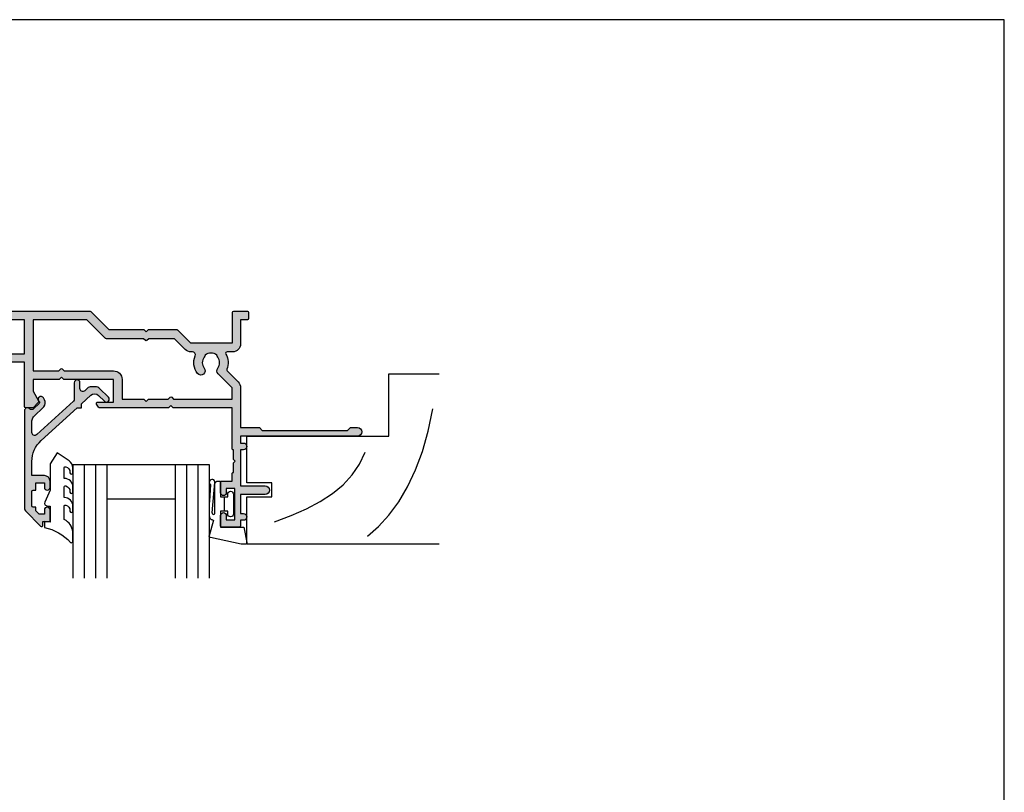
# Model space of a CAD drawing. Units: millimetres. Extents: x 0 to 354, y 0 to 482.
# Drawn here: x 181 to 354, y 346 to 482 of the extents above; entities that cross this region are included whole.
import ezdxf

# ---------------------------------------------------------------- set-up
doc = ezdxf.new("R2010")
doc.units = ezdxf.units.MM
doc.layers.get('0').update_dxf_attribs({"plot": 0})
doc.layers.add('APL Hatch', color=253, linetype='Continuous')
doc.layers.add('APL Joinery', color=2, linetype='Continuous')

# ---------------------------------------------------------------- blocks, each defined once
blk = doc.blocks.new('07831')
at = {"layer": 'APL Hatch'}
h = blk.add_hatch(color=256, dxfattribs=at)
edge = h.paths.add_edge_path()
edge.add_arc((-21.39999999999917, 13.80000000000182), 0.1999999999999744, 89.99999999998779, 180.0000000000041)
edge.add_line((-21.59999999999914, 13.80000000000181), (-21.599999999999, 9.900000000001803))
edge.add_line((-21.599999999999, 9.900000000001803), (-23.69999999999914, 9.900000000001832))
edge.add_line((-23.69999999999914, 9.900000000001832), (-23.69999999999919, 11.60000000000148))
edge.add_arc((-24.19999999999919, 11.60000000000148), 0.5, 0, 90.00000000003257)
edge.add_line((-24.19999999999948, 12.10000000000148), (-24.69999999999899, 12.10000000000125))
edge.add_arc((-24.69999999999862, 11.6000000000012), 0.5000000000000568, 90.00000000004236, 179.9999999999935)
edge.add_line((-25.19999999999868, 11.60000000000125), (-25.19999999999914, -19.80000000000089))
edge.add_arc((-24.99999999999913, -19.8000000000009), 0.2000000000000028, 179.9999999999959, 270.0000000000041)
edge.add_line((-24.99999999999912, -20.0000000000009), (-0.25, -20.0000000000009))
edge.add_arc((-0.25, -19.7500000000009), 0.25, 270, 360)
edge.add_line((0, -19.7500000000009), (0, -18.7500000000009))
edge.add_arc((-0.25, -18.7500000000009), 0.25, 0, 90)
edge.add_line((-0.25, -18.5000000000009), (-0.7317650027493983, -18.5000000000009))
edge.add_arc((-0.7317650027494477, -18.25000000000072), 0.2500000000001847, 147.70008163653, 270.0000000000113, ccw=False)
edge.add_arc((-3.499999999999403, -16.50000000000043), 3.024999999999886, 327.7000816365154, 398.7192973222356)
edge.add_arc((-1.724999999999227, -15.0769750529248), 0.7499999999998381, 38.71929732223763, 218.7192973222376)
edge.add_arc((-3.499999999999232, -16.50000000000045), 1.525000000000088, -38.71929732223822, 38.71929732223822, ccw=False)
edge.add_arc((-1.724999999998658, -17.92302494707641), 0.7500000000004775, 141.2807026777709, 174.7048920487947)
edge.add_arc((-3.499999999999019, -16.50000000000016), 1.700000000000322, 232.7838318770593, 307.2161681229154, ccw=False)
edge.add_arc((-5.274999999998731, -17.92302494707532), 0.7499999999991777, 5.295107951165749, 38.71929732220191)
edge.add_arc((-3.499999999999205, -16.50000000000045), 1.524999999999888, 141.2807026777558, 218.7192973222442, ccw=False)
edge.add_arc((-5.27499999999913, -15.07697505292471), 0.7500000000000354, 321.2807026777651, 448.5674562624931)
edge.add_arc((-5.250000000000052, -14.07728760176809), 0.2499999999999485, 180.0000000000122, 268.56745626246607, ccw=False)
edge.add_line((-5.5, -14.07728760176814), (-5.5, -9.650000000000539))
edge.add_line((-5.5, -9.650000000000539), (-5.899999999999636, -9.250000000000902))
edge.add_line((-5.899999999999636, -9.250000000000902), (-5.5, -8.850000000000414))
edge.add_line((-5.5, -8.850000000000414), (-5.5, -4.526279441629406))
edge.add_line((-5.5, -4.526279441629406), (0, 5.000000000000007))
edge.add_line((0, 5.000000000000007), (39.49847876775007, 4.999999999999552))
edge.add_arc((39.49847876775006, 5.199999999999576), 0.2000000000000233, 270.0000000000041, 315.0000000000016)
edge.add_line((39.63990012398739, 5.058578643762253), (42.83132148022469, 8.249999999999552))
edge.add_line((42.83132148022469, 8.249999999999552), (49, 8.249999999999552))
edge.add_line((49, 8.249999999999552), (49.39999999999964, 8.649999999999189))
edge.add_line((49.39999999999964, 8.649999999999189), (49.80000000000018, 8.249999999999552))
edge.add_line((49.80000000000018, 8.249999999999552), (54.79847876774934, 8.249999999999552))
edge.add_arc((54.79847876774934, 8.449999999999566), 0.2000000000000135, 270.000000000002, 314.9999999999906)
edge.add_line((54.93990012398663, 8.308578643762225), (57.20000000000073, 10.56867851977541))
edge.add_line((57.20000000000073, 10.56867851977541), (64.60000000000082, 10.56867851977541))
edge.add_line((64.60000000000082, 10.56867851977541), (64.60000000000082, 5.199999999999541))
edge.add_arc((64.80000000000082, 5.199999999999555), 0.2000000000000028, 180.0000000000041, 270.0000000000041)
edge.add_line((64.80000000000084, 4.999999999999552), (67.2000000000001, 4.999999999999552))
edge.add_arc((67.20000000000009, 5.199999999999584), 0.2000000000000313, 270.0000000000041, 359.9999999999878)
edge.add_line((67.40000000000012, 5.199999999999541), (67.40000000000006, 6.299999999998654))
edge.add_arc((67.20000000000007, 6.299999999998654), 0.1999999999999886, 0, 90)
edge.add_line((67.20000000000007, 6.499999999998643), (66.00000000000045, 6.499999999998643))
edge.add_line((66.00000000000045, 6.499999999998643), (66.00000000000091, 10.76867851977614))
edge.add_arc((64.6000000000008, 10.76867851977615), 1.400000000000105, 359.9999999999994, 449.9999999999994)
edge.add_line((64.60000000000082, 12.16867851977626), (63.62897949798253, 12.16867851977626))
edge.add_arc((63.62897949798261, 12.41867851977574), 0.2499999999994849, 149.7471600378227, 269.99999999998045, ccw=False)
edge.add_arc((60.80000000000183, 14.0686785197749), 3.024999999999419, 329.7471600378842, 382.5833761036519)
edge.add_arc((63.82387849663177, 15.32636840110991), 0.2499999999995769, 135.0000000000305, 202.5833761037124, ccw=False)
edge.add_line((63.64710180133534, 15.50314509640615), (65.56066017178, 17.41670346685127))
edge.add_arc((64.50000000000043, 18.47736363863137), 1.500000000000027, 314.9999999999856, 359.999999999996)
edge.add_line((66.00000000000045, 18.47736363863127), (66.00000000000045, 25.50000000000004))
edge.add_line((66.00000000000045, 25.50000000000004), (69.32697505292572, 25.50000000000004))
edge.add_line((69.32697505292572, 25.50000000000004), (69.82697505292481, 25.99999999999913))
edge.add_line((69.82697505292481, 25.99999999999913), (84.82697505292484, 25.99999999999867))
edge.add_line((84.82697505292484, 25.99999999999867), (85.32697505292484, 25.49999999999867))
edge.add_line((85.32697505292484, 25.49999999999867), (86.57697505292484, 25.49999999999867))
edge.add_arc((86.57697505292484, 26.24999999999867), 0.75, 270, 450)
edge.add_line((86.57697505292484, 26.99999999999867), (66.00000000000045, 26.99999999999913))
edge.add_line((66.00000000000045, 26.99999999999913), (66.00000000000045, 28.19999999999894))
edge.add_line((66.00000000000045, 28.19999999999894), (66.50000000000045, 28.19999999999894))
edge.add_arc((66.50000000000045, 28.79999999999908), 0.6000000000001364, 270, 450)
edge.add_line((66.50000000000045, 29.39999999999922), (66.00000000000045, 29.39999999999876))
edge.add_line((66.00000000000045, 29.39999999999876), (66.00000000000045, 35.75001943565079))
edge.add_line((66.00000000000045, 35.75001943565079), (70.35000000000036, 35.7500194356517))
edge.add_arc((70.35000000000036, 36.5000194356517), 0.75, 270, 450)
edge.add_line((70.35000000000036, 37.2500194356517), (66.00000000000045, 37.2500194356517))
edge.add_line((66.00000000000045, 37.2500194356517), (66.00000000000045, 40.59999999999949))
edge.add_line((66.00000000000045, 40.59999999999949), (66.50000000000045, 40.59999999999949))
edge.add_arc((66.50000000000045, 41.19999999999963), 0.6000000000001364, 270, 450)
edge.add_line((66.50000000000045, 41.79999999999976), (66.00000000000045, 41.79999999999976))
edge.add_line((66.00000000000045, 41.79999999999976), (66.00000000000045, 42.79999999999999))
edge.add_arc((65.80000000000042, 42.8), 0.2000000000000313, 359.999999999996, 449.999999999996)
edge.add_line((65.80000000000044, 43.00000000000004), (62.70000000000047, 43.00000000000004))
edge.add_arc((62.70000000000049, 42.8), 0.2000000000000313, 90.00000000000408, 180.0000000000041)
edge.add_line((62.50000000000045, 42.79999999999999), (62.50000000000045, 40.94999999999985))
edge.add_arc((63.00000000000045, 40.94999999999985), 0.5, 180, 360)
edge.add_line((63.50000000000045, 40.94999999999985), (63.50000000000045, 41.69999999999985))
edge.add_line((63.50000000000045, 41.69999999999985), (65.00000000000045, 41.69999999999985))
edge.add_line((65.00000000000045, 41.69999999999985), (65.00000000000045, 36.19999999999985))
edge.add_line((65.00000000000045, 36.19999999999985), (63.50000000000045, 36.19999999999985))
edge.add_line((63.50000000000045, 36.19999999999985), (63.50000000000045, 36.94999999999985))
edge.add_arc((63.00000000000045, 36.94999999999985), 0.5, 0, 180)
edge.add_line((62.50000000000045, 36.94999999999985), (62.50000000000045, 35.09999999999966))
edge.add_arc((62.70000000000043, 35.09999999999965), 0.1999999999999744, 179.9999999999959, 270.0000000000122)
edge.add_line((62.70000000000047, 34.89999999999967), (64.50000000000045, 34.89999999999967))
edge.add_line((64.50000000000045, 34.89999999999967), (64.50000000000045, 33.60000000000057))
edge.add_arc((64.70000000000043, 33.60000000000056), 0.1999999999999744, 179.9999999999959, 270.0000000000122)
edge.add_line((64.70000000000047, 33.40000000000058), (64.75000000000045, 33.40000000000058))
edge.add_line((64.75000000000045, 33.40000000000058), (64.75000000000045, 31.70000000000076))
edge.add_line((64.75000000000045, 31.70000000000076), (65.05000000000064, 31.40000000000058))
edge.add_line((65.05000000000064, 31.40000000000058), (64.75000000000045, 31.1000000000004))
edge.add_line((64.75000000000045, 31.1000000000004), (64.75000000000045, 29.40000000000058))
edge.add_line((64.75000000000045, 29.40000000000058), (64.70000000000047, 29.40000000000052))
edge.add_arc((64.70000000000043, 29.20000000000055), 0.1999999999999744, 89.99999999998779, 180.0000000000041)
edge.add_line((64.50000000000045, 29.20000000000054), (64.50000000000045, 22.00000000000004))
edge.add_line((64.50000000000045, 22.00000000000004), (54.15000000000055, 22.00000000000004))
edge.add_line((54.15000000000055, 22.00000000000004), (53.75, 21.59999999999994))
edge.add_line((53.75, 21.59999999999994), (53.35000000000036, 22.00000000000004))
edge.add_line((53.35000000000036, 22.00000000000004), (41.15980762113563, 22.00000000000004))
edge.add_arc((41.15980762113566, 21.8), 0.2000000000000384, 90.00000000001017, 150.0000000000576)
edge.add_line((40.98660254037864, 21.89999999999984), (40.68349364905453, 21.37499999999958))
edge.add_arc((40.90000000000008, 21.24999999999926), 0.2499999999996758, 149.9999999998725, 269.999999999899)
edge.add_line((40.89999999999964, 20.99999999999958), (43.64999999999964, 20.99999999999958))
edge.add_line((43.64999999999964, 20.99999999999958), (43.64999999999964, 17.0000000000014))
edge.add_line((43.64999999999964, 17.0000000000014), (34.90000000000055, 17.0000000000014))
edge.add_line((34.90000000000055, 17.0000000000014), (34.5, 16.60000000000085))
edge.add_line((34.5, 16.60000000000085), (34.10000000000036, 17.0000000000014))
edge.add_line((34.10000000000036, 17.0000000000014), (29.5, 17.0000000000014))
edge.add_line((29.5, 17.0000000000014), (29.5, 19.09740850372922))
edge.add_line((29.5, 19.09740850372922), (30.46650635094556, 20.77144660940625))
edge.add_arc((30.24999999999972, 20.89644660940664), 0.2499999999999698, 329.9999999998926, 404.9999999998906)
edge.add_line((30.42677669529667, 21.07322330470291), (29.5585786437627, 21.94142135623728))
edge.add_arc((29.4171572875253, 21.79999999999999), 0.2000000000000473, 44.99999999997769, 89.99999999998474)
edge.add_line((29.41715728752536, 22.00000000000004), (28.19999999999999, 22.00000000000004))
edge.add_arc((28.20000000000003, 21.8), 0.2000000000000313, 90.00000000001222, 180.0000000000041)
edge.add_line((28, 21.79999999999999), (28, 14.0000000000014))
edge.add_line((28, 14.0000000000014), (-6.79999999999967, 14.0000000000018))
edge.add_arc((-6.799999999999699, 13.80000000000181), 0.1999999999999886, 89.99999999999186, 180)
edge.add_line((-6.999999999999687, 13.80000000000181), (-6.999999999999375, 12.30000000000141))
edge.add_line((-6.999999999999375, 12.30000000000141), (-8.99999999999963, 12.30000000000141))
edge.add_line((-8.99999999999963, 12.30000000000141), (-8.999999999999517, 13.80000000000135))
edge.add_arc((-9.199999999999562, 13.80000000000135), 0.2000000000000455, 0, 89.99999999998371)
edge.add_line((-9.199999999999505, 14.0000000000014), (-11.75000000000051, 14.00000000000151))
edge.add_line((-11.75000000000051, 14.00000000000151), (-12.15000000000015, 13.60000000000006))
edge.add_line((-12.15000000000015, 13.60000000000006), (-12.54999999999978, 14.00000000000151))
edge.add_line((-12.54999999999978, 14.00000000000151), (-18.05000000000092, 14.00000000000174))
edge.add_line((-18.05000000000092, 14.00000000000174), (-18.45000000000056, 13.60000000000029))
edge.add_line((-18.45000000000056, 13.60000000000029), (-18.8500000000011, 14.00000000000174))
edge.add_line((-18.8500000000011, 14.00000000000174), (-21.39999999999912, 14.0000000000018))
h.paths.add_polyline_path([(28, 6.499999999999552), (0.6339745962159213, 6.500000000000007), (0.6339745962159213, 12.5000000000014), (28, 12.5000000000014)], flags=17)
edge = h.paths.add_edge_path(flags=17)
edge.add_line((-0.8660254037840787, 6.500000000000348), (-6.973205080756799, -4.077945491468505))
edge.add_arc((-6.799999999999921, -4.17794549146851), 0.199999999999994, 149.9999999999974, 179.9999999999969)
edge.add_line((-6.999999999999915, -4.177945491468499), (-6.999999999999943, -8.767157287527219))
edge.add_line((-6.999999999999943, -8.767157287527219), (-7.341421356237021, -9.108578643764297))
edge.add_arc((-7.200000000000017, -9.250000000001315), 0.1999999999995776, 134.9999999999971, 225.0000000000029)
edge.add_line((-7.341421356237021, -9.391421356238332), (-6.999999999999943, -9.73284271247541))
edge.add_line((-6.999999999999943, -9.73284271247541), (-7, -17.50000000000039))
edge.add_arc((-8, -17.50000000000039), 1, -90, 0, ccw=False)
edge.add_line((-8, -18.50000000000039), (-22.69999999999908, -18.49999999999999))
edge.add_arc((-22.69999999999908, -17.49999999999999), 1, 180, 270, ccw=False)
edge.add_line((-23.69999999999908, -17.49999999999999), (-23.69999999999897, -9.650000000000198))
edge.add_line((-23.69999999999897, -9.650000000000198), (-24.0999999999986, -9.250000000000561))
edge.add_line((-24.0999999999986, -9.250000000000561), (-23.69999999999897, -8.85000000000013))
edge.add_line((-23.69999999999897, -8.85000000000013), (-23.69999999999888, -3.899999999998623))
edge.add_line((-23.69999999999888, -3.899999999998623), (-20.8999999999987, -3.899999999998623))
edge.add_arc((-20.89999999999866, -3.699999999998648), 0.1999999999999744, 269.9999999999878, 360.000000000004)
edge.add_line((-20.69999999999868, -3.699999999998634), (-20.69999999999868, -2.249999999997486))
edge.add_arc((-21.19999999999868, -2.249999999997486), 0.5, 0, 180)
edge.add_line((-21.69999999999868, -2.249999999997486), (-21.69999999999868, -2.899999999998623))
edge.add_line((-21.69999999999868, -2.899999999998623), (-23.69999999999868, -2.899999999998623))
edge.add_line((-23.69999999999868, -2.899999999998623), (-23.69999999999868, 2.35000000000356))
edge.add_arc((-23.69999999999868, 2.750000000002514), 0.3999999999989541, 270, 450)
edge.add_line((-23.69999999999868, 3.150000000001468), (-23.69999999999868, 8.400000000001377))
edge.add_line((-23.69999999999868, 8.400000000001377), (-21.69999999999868, 8.400000000001377))
edge.add_line((-21.69999999999868, 8.400000000001377), (-21.69999999999868, 7.750000000002513))
edge.add_arc((-21.19999999999868, 7.750000000002513), 0.5, 180, 360)
edge.add_line((-20.69999999999868, 7.750000000002513), (-20.69999999999868, 8.400000000001747))
edge.add_line((-20.69999999999868, 8.400000000001747), (-20.59999999999869, 8.400000000001747))
edge.add_arc((-20.59999999999872, 8.900000000001377), 0.4999999999996305, 270.0000000000032, 360.0000000000032)
edge.add_line((-20.09999999999908, 8.900000000001405), (-20.09999999999917, 11.00000000011679))
edge.add_arc((-19.09999999999917, 11.00000000011679), 1, 90, 180, ccw=False)
edge.add_line((-19.09999999999917, 12.00000000011679), (-16.31547005383854, 12.00000000011679))
edge.add_arc((-16.31547005383853, 12.20000000011679), 0.1999999999999957, 269.9999999999969, 329.9999999999707)
edge.add_line((-16.14226497308169, 12.1000000001167), (-15.91132486547298, 12.50000000000004))
edge.add_line((-15.91132486547298, 12.50000000000004), (-14.68867513452986, 12.50000000000004))
edge.add_line((-14.68867513452986, 12.50000000000004), (-15.91132486547298, 12.50000000000004))
edge.add_line((-15.91132486547298, 12.50000000000004), (-14.68867513452986, 12.50000000000004))
edge.add_line((-14.68867513452986, 12.50000000000004), (-14.45773502692037, 12.10000000011511))
edge.add_arc((-14.28452994616355, 12.20000000011518), 0.1999999999999825, 210.0000000000275, 270.0000000000138)
edge.add_line((-14.2845299461635, 12.0000000001152), (-10.46969384569266, 12.0000000001152))
edge.add_arc((-8.999999999999522, 12.30000000000141), 1.500000000000005, 191.5369590283795, 269.9999999999991)
edge.add_line((-8.999999999999545, 10.80000000000141), (-6.999999999999545, 10.80000000000141))
edge.add_arc((-6.999999999999545, 12.30000000000141), 1.5, 270, 360)
edge.add_line((-5.499999999999545, 12.30000000000141), (-5.499999999999545, 12.5000000000014))
edge.add_line((-5.499999999999545, 12.5000000000014), (-1.866025403784136, 12.5000000000014))
edge.add_arc((-1.866025403784136, 11.5000000000014), 1, 0, 90, ccw=False)
edge.add_line((-0.8660254037841355, 11.5000000000014), (-0.8660254037840787, 6.500000000000348))
edge = h.paths.add_edge_path(flags=17)
edge.add_arc((57.30000000000136, 10.66867851977648), 1.499999999999325, 90.00000000004506, 135.0000000000501)
edge.add_line((56.23933982822109, 11.72933869155489), (54.36000113666523, 9.849999999999916))
edge.add_line((54.36000113666523, 9.849999999999916), (49.88000000000042, 9.849999999999916))
edge.add_line((49.88000000000042, 9.849999999999916), (49.54142135623678, 10.18857864376256))
edge.add_arc((49.39999999999964, 10.04715728752508), 0.2000000000000021, 45.00000000006694, 135.0000000000022)
edge.add_line((49.25857864376232, 10.18857864376239), (48.92000000000004, 9.849999999999916))
edge.add_line((48.92000000000004, 9.849999999999916), (42.39284384914058, 9.849999999999916))
edge.add_arc((42.3928438491406, 9.649999999999938), 0.199999999999978, 90.00000000000612, 135.0000000000065)
edge.add_line((42.25142249290329, 9.791421356237215), (38.9600011366656, 6.499999999999552))
edge.add_line((38.9600011366656, 6.499999999999552), (29.5, 6.499999999999552))
edge.add_line((29.5, 6.499999999999552), (29.5, 15.5000000000014))
edge.add_line((29.5, 15.5000000000014), (34.02000000000041, 15.5000000000014))
edge.add_line((34.02000000000041, 15.5000000000014), (34.35857864376268, 15.1614213562389))
edge.add_arc((34.5, 15.3028427124762), 0.2000000000000021, 224.9999999999978, 314.9999999999331)
edge.add_line((34.64142135623715, 15.16142135623873), (34.98000000000079, 15.50000000000134))
edge.add_line((34.98000000000079, 15.50000000000134), (43.64999999999964, 15.5000000000014))
edge.add_arc((43.64999999999964, 17.0000000000014), 1.5, 270, 360)
edge.add_line((45.14999999999964, 17.0000000000014), (45.14999999999964, 20.49999999999958))
edge.add_line((45.14999999999964, 20.49999999999958), (49, 20.49999999999958))
edge.add_line((49, 20.49999999999958), (49.39999999999964, 20.89999999999922))
edge.add_line((49.39999999999964, 20.89999999999922), (49.80000000000018, 20.49999999999958))
edge.add_line((49.80000000000018, 20.49999999999958), (53.27000000000044, 20.49999999999958))
edge.add_line((53.27000000000044, 20.49999999999958), (53.60857864376268, 20.16142135623708))
edge.add_arc((53.75, 20.30284271247439), 0.2000000000000046, 224.9999999999986, 314.9999999999324)
edge.add_line((53.89142135623715, 20.16142135623691), (54.23000000000079, 20.49999999999958))
edge.add_line((54.23000000000079, 20.49999999999958), (64.50000000000045, 20.49999999999958))
edge.add_line((64.50000000000045, 20.49999999999958), (64.50000000000045, 18.47736363863127))
edge.add_line((64.50000000000045, 18.47736363863127), (62.04466991411118, 16.02203355274109))
edge.add_arc((62.57500000000118, 15.49170346685117), 0.7500000000000626, 135.0000000000041, 218.7192973222321)
edge.add_arc((60.80000000000082, 14.06867851977544), 1.525000000000188, -38.71929732223521, 38.71929732223521, ccw=False)
edge.add_arc((62.57500000000176, 12.64565357270023), 0.7500000000001957, 141.2807026778272, 174.7048920488503)
edge.add_arc((60.80000000000158, 14.06867851977569), 1.700000000000316, 232.78383187706072, 307.2161681229171, ccw=False)
edge.add_arc((59.0250000000016, 12.64565357269979), 0.749999999999544, 5.295107951218487, 38.71929732225562)
edge.add_arc((60.80000000000114, 14.06867851977544), 1.525000000000016, 141.2807026777596, 218.7192973222404, ccw=False)
edge.add_arc((59.02500000000123, 15.49170346685109), 0.7499999999998392, 321.2807026777623, 501.2807026777625)
edge.add_arc((60.80000000000113, 14.06867851977502), 3.024999999999942, 141.2807026777547, 203.4009508140317)
edge.add_arc((57.56493817678938, 12.66867851977583), 0.5000000000000322, -90.00000000005213, 23.400950814066107, ccw=False)
edge.add_line((57.56493817678893, 12.1686785197758), (57.30000000000018, 12.1686785197758))
at = {"layer": 'APL Joinery', "linetype": 'Continuous'}
for points in [[(-21.39999999999912, 14.0000000000018, 0.4142135623731783), (-21.59999999999914, 13.80000000000181), (-21.599999999999, 9.900000000001803), (-23.69999999999914, 9.900000000001832), (-23.69999999999919, 11.60000000000148, 0.4142135623732615), (-24.19999999999948, 12.10000000000148), (-24.69999999999899, 12.10000000000125, 0.4142135623728452), (-25.19999999999868, 11.60000000000125), (-25.19999999999914, -19.80000000000089, 0.4142135623731367), (-24.99999999999912, -20.0000000000009), (-0.25, -20.0000000000009, 0.414213562373095), (0, -19.7500000000009), (0, -18.7500000000009, 0.414213562373095), (-0.25, -18.5000000000009), (-0.7317650027493983, -18.5000000000009, -0.5908090823378292), (-0.9430806513946663, -18.11641221374111, 0.3201949615811815), (-1.139835164834494, -14.60784594949336, 0.9999999999999999), (-2.31016483516396, -15.54610415635624, -0.3513641844631303), (-2.31016483516396, -17.45389584364465, 0.1468833951811309), (-2.471799436029414, -17.85381076973635, -0.3366942621853077), (-4.528200563969222, -17.85381076973589, 0.1468833951811863), (-4.689835164834221, -17.45389584364465, -0.3513641844631892), (-4.689835164834221, -15.54610415635624, 0.6205504467594123), (-5.256249999999909, -14.32720946455719, -0.4069092853542418), (-5.5, -14.07728760176814), (-5.5, -9.650000000000539), (-5.899999999999636, -9.250000000000902), (-5.5, -8.850000000000414), (-5.5, -4.526279441629406), (0, 5.000000000000007), (39.49847876775007, 4.999999999999552, 0.1989123673796472), (39.63990012398739, 5.058578643762253), (42.83132148022469, 8.249999999999552), (49, 8.249999999999552), (49.39999999999964, 8.649999999999189), (49.80000000000018, 8.249999999999552), (54.79847876774934, 8.249999999999552, 0.1989123673796058), (54.93990012398663, 8.308578643762225), (57.20000000000073, 10.56867851977541), (64.60000000000082, 10.56867851977541), (64.60000000000082, 5.199999999999541, 0.414213562373095), (64.80000000000084, 4.999999999999552), (67.2000000000001, 4.999999999999552, 0.4142135623730118), (67.40000000000012, 5.199999999999541), (67.40000000000006, 6.299999999998654, 0.414213562373095), (67.20000000000007, 6.499999999998643), (66.00000000000045, 6.499999999998643), (66.00000000000091, 10.76867851977614, 0.414213562373095), (64.60000000000082, 12.16867851977626), (63.62897949798253, 12.16867851977626, -0.5788221705815778), (63.41302686454947, 12.54463271824896, 0.2347146043133204), (63.59304807704211, 15.2303615399392, -0.3037440006549212), (63.64710180133534, 15.50314509640615), (65.56066017178, 17.41670346685127, 0.1989123673797046), (66.00000000000045, 18.47736363863127), (66.00000000000045, 25.50000000000004), (69.32697505292572, 25.50000000000004), (69.82697505292481, 25.99999999999913), (84.82697505292484, 25.99999999999867), (85.32697505292484, 25.49999999999867), (86.57697505292484, 25.49999999999867, 0.9999999999999999), (86.57697505292484, 26.99999999999867), (66.00000000000045, 26.99999999999913), (66.00000000000045, 28.19999999999894), (66.50000000000045, 28.19999999999894, 0.9999999999999999), (66.50000000000045, 29.39999999999922), (66.00000000000045, 29.39999999999876), (66.00000000000045, 35.75001943565079), (70.35000000000036, 35.7500194356517, 0.9999999999999999), (70.35000000000036, 37.2500194356517), (66.00000000000045, 37.2500194356517), (66.00000000000045, 40.59999999999949), (66.50000000000045, 40.59999999999949, 0.9999999999999999), (66.50000000000045, 41.79999999999976), (66.00000000000045, 41.79999999999976), (66.00000000000045, 42.79999999999999, 0.414213562373095), (65.80000000000044, 43.00000000000004), (62.70000000000047, 43.00000000000004, 0.414213562373095), (62.50000000000045, 42.79999999999999), (62.50000000000045, 40.94999999999985, 0.9999999999999999), (63.50000000000045, 40.94999999999985), (63.50000000000045, 41.69999999999985), (65.00000000000045, 41.69999999999985), (65.00000000000045, 36.19999999999985), (63.50000000000045, 36.19999999999985), (63.50000000000045, 36.94999999999985, 0.9999999999999999), (62.50000000000045, 36.94999999999985), (62.50000000000045, 35.09999999999966, 0.4142135623731783), (62.70000000000047, 34.89999999999967), (64.50000000000045, 34.89999999999967), (64.50000000000045, 33.60000000000057, 0.4142135623731783), (64.70000000000047, 33.40000000000058), (64.75000000000045, 33.40000000000058), (64.75000000000045, 31.70000000000076), (65.05000000000064, 31.40000000000058), (64.75000000000045, 31.1000000000004), (64.75000000000045, 29.40000000000058), (64.70000000000047, 29.40000000000052, 0.4142135623731783), (64.50000000000045, 29.20000000000054), (64.50000000000045, 22.00000000000004), (54.15000000000055, 22.00000000000004), (53.75, 21.59999999999994), (53.35000000000036, 22.00000000000004), (41.15980762113563, 22.00000000000004, 0.2679491924313411), (40.98660254037864, 21.89999999999984), (40.68349364905453, 21.37499999999958, 0.5773502691897764), (40.89999999999964, 20.99999999999958), (43.64999999999964, 20.99999999999958), (43.64999999999964, 17.0000000000014), (34.90000000000055, 17.0000000000014), (34.5, 16.60000000000085), (34.10000000000036, 17.0000000000014), (29.5, 17.0000000000014), (29.5, 19.09740850372922), (30.46650635094556, 20.77144660940625, 0.3394542588633674), (30.42677669529667, 21.07322330470291), (29.5585786437627, 21.94142135623728, 0.1989123673796886), (29.41715728752536, 22.00000000000004), (28.19999999999999, 22.00000000000004, 0.4142135623730535), (28, 21.79999999999999), (28, 14.0000000000014), (-6.79999999999967, 14.0000000000018, 0.4142135623731367), (-6.999999999999687, 13.80000000000181), (-6.999999999999375, 12.30000000000141), (-8.99999999999963, 12.30000000000141), (-8.999999999999517, 13.80000000000135, 0.4142135623730118), (-9.199999999999505, 14.0000000000014), (-11.75000000000051, 14.00000000000151), (-12.15000000000015, 13.60000000000006), (-12.54999999999978, 14.00000000000151), (-18.05000000000092, 14.00000000000174), (-18.45000000000056, 13.60000000000029), (-18.8500000000011, 14.00000000000174)], [(57.30000000000018, 12.1686785197758, 0.1989123673796809), (56.23933982822109, 11.72933869155489), (54.36000113666523, 9.849999999999916), (49.88000000000042, 9.849999999999916), (49.54142135623678, 10.18857864376256, 0.414213562372762), (49.25857864376232, 10.18857864376239), (48.92000000000004, 9.849999999999916), (42.39284384914058, 9.849999999999916, 0.1989123673796579), (42.25142249290329, 9.791421356237215), (38.9600011366656, 6.499999999999552), (29.5, 6.499999999999552), (29.5, 15.5000000000014), (34.02000000000041, 15.5000000000014), (34.35857864376268, 15.1614213562389, 0.414213562372762), (34.64142135623715, 15.16142135623873), (34.98000000000079, 15.50000000000134), (43.64999999999964, 15.5000000000014, 0.414213562373095), (45.14999999999964, 17.0000000000014), (45.14999999999964, 20.49999999999958), (49, 20.49999999999958), (49.39999999999964, 20.89999999999922), (49.80000000000018, 20.49999999999958), (53.27000000000044, 20.49999999999958), (53.60857864376268, 20.16142135623708, 0.414213562372762), (53.89142135623715, 20.16142135623691), (54.23000000000079, 20.49999999999958), (64.50000000000045, 20.49999999999958), (64.50000000000045, 18.47736363863127), (62.04466991411118, 16.02203355274109, 0.3824594225137515), (61.98983516483622, 15.02257436341964, -0.3513641844631009), (61.98983516483622, 13.11478267613123, 0.1468833951811281), (61.82820056397122, 12.71486775003954, -0.3366942621853094), (59.77179943603142, 12.71486775003994, 0.1468833951811906), (59.61016483516596, 13.11478267613123, -0.3513641844631515), (59.61016483516596, 15.02257436341964, 1.000000000000004), (58.4398351648365, 15.96083257028253, 0.2778896604909554), (58.02381219426616, 12.86726008005966, -0.5395760792507066), (57.56493817678893, 12.1686785197758)], [(-0.8660254037840787, 6.500000000000348), (-6.973205080756799, -4.077945491468505, 0.131652497587394), (-6.999999999999915, -4.177945491468499), (-6.999999999999943, -8.767157287527219), (-7.341421356237021, -9.108578643764297, 0.4142135623731244), (-7.341421356237021, -9.391421356238332), (-6.999999999999943, -9.73284271247541), (-7, -17.50000000000039, -0.414213562373095), (-8, -18.50000000000039), (-22.69999999999908, -18.49999999999999, -0.414213562373095), (-23.69999999999908, -17.49999999999999), (-23.69999999999897, -9.650000000000198), (-24.0999999999986, -9.250000000000561), (-23.69999999999897, -8.85000000000013), (-23.69999999999888, -3.899999999998623), (-20.8999999999987, -3.899999999998623, 0.4142135623731783), (-20.69999999999868, -3.699999999998634), (-20.69999999999868, -2.249999999997486, 0.9999999999999999), (-21.69999999999868, -2.249999999997486), (-21.69999999999868, -2.899999999998623), (-23.69999999999868, -2.899999999998623), (-23.69999999999868, 2.35000000000356, 0.9999999999999999), (-23.69999999999868, 3.150000000001468), (-23.69999999999868, 8.400000000001377), (-21.69999999999868, 8.400000000001377), (-21.69999999999868, 7.750000000002513, 0.9999999999999999), (-20.69999999999868, 7.750000000002513), (-20.69999999999868, 8.400000000001747), (-20.59999999999869, 8.400000000001747, 0.414213562373095), (-20.09999999999908, 8.900000000001405), (-20.09999999999917, 11.00000000011679, -0.414213562373095), (-19.09999999999917, 12.00000000011679), (-16.31547005383854, 12.00000000011679, 0.2679491924310001), (-16.14226497308169, 12.1000000001167), (-15.91132486547298, 12.50000000000004), (-14.68867513452986, 12.50000000000004), (-15.91132486547298, 12.50000000000004), (-14.68867513452986, 12.50000000000004), (-14.45773502692037, 12.10000000011511, 0.2679491924310585), (-14.2845299461635, 12.0000000001152), (-10.46969384569266, 12.0000000001152, 0.3563939587144103), (-8.999999999999545, 10.80000000000141), (-6.999999999999545, 10.80000000000141, 0.414213562373095), (-5.499999999999545, 12.30000000000141), (-5.499999999999545, 12.5000000000014), (-1.866025403784136, 12.5000000000014, -0.414213562373095), (-0.8660254037841355, 11.5000000000014)]]:
    blk.add_lwpolyline(points, format="xyb", close=True, dxfattribs=at)
blk.add_lwpolyline([(28, 6.499999999999552), (0.6339745962159213, 6.500000000000007), (0.6339745962159213, 12.5000000000014), (28, 12.5000000000014)], close=True, dxfattribs=at)
blk = doc.blocks.new('9700157')
at = {"layer": 'APL Joinery', "color": 8}
for points in [[(-3.998923065909025, 1.543766270705248, -1.04753852347487), (-3.5, 1.566946159800068), (-3.5, -3.549999999999955, 0.414213562373095), (-3, -4.049999999999955), (-2.5, -4.049999999999955), (-2.5, -1.25), (-1.25, -1.25), (-1.25, -1.75, 0.9999999999999999), (-0.25, -1.75), (-0.25, 1.75, 0.9999999999999999), (-1.25, 1.75), (-1.25, 1.25), (-2.5, 1.25), (-2.5, 4.050000000000068), (1.600000000000023, 4.050000000000068), (2.095901639344248, 6.754918032786833, 0.4683749459846007), (1.850000000000023, 7.050000000000068), (1.100000000000023, 7.050000000000068), (-4.299551976439403, 5.897436887263126, 0.4325719375873471), (-4.491481456572274, 5.587692125924349)], [(-3.9989230658, 1.543766270600031), (-3.502153868181949, -3.790914634810292, -1.732050807568851), (-4.289071811600024, -3.429306904800001), (-4.484338147799974, -0.5118011831999638), (-4.497694056599983, -0.1227760486000307), (-4.5, 1.933456022400037), (-4.436185222199981, 2.289660648999984), (-4.399475982199988, 2.39061105899998), (-4.338293915599991, 2.503797882200047), (-4.270993642199983, 2.586393672199961), (-4.154747715600024, 2.68122587540006), (-4.069092822400023, 2.733230631999959), (-3.940610482400018, 2.77911718200005), (-3.802950832400029, 2.806649112000059), (-3.75, 2.82044565700005), (-4.491481456600013, 5.587692125800004)]]:
    blk.add_lwpolyline(points, format="xyb", dxfattribs=at)
blk.add_lwpolyline([(-1.874879776400007, -1.25), (-1.874879776400007, 1.25)], dxfattribs=at)
blk = doc.blocks.new('9010604', base_point=(-20.17351297792279, 130.681482016425))
at = {"layer": 'APL Joinery', "color": 252}
for points in [[(-21.17351297755486, 131.6862565917625, 0.149906020253322), (-16.6016365851351, 134.3235541767276)], [(-17.67351297792268, 130.3216344391317), (-17.67351297792259, 127.9076182450579, 0.493145426031304), (-17.48469012115723, 127.7627293711144), (-17.41469393282016, 127.7814847932528, 0.3394542588633749), (-16.67351297792268, 128.7474106195419), (-16.6735129779228, 128.8441344391318)], [(-17.67351297792268, 126.4621344391317), (-17.6735129779226, 124.5323917506806, 0.493145426031304), (-17.48469012115701, 124.3875028767373), (-17.41469393282017, 124.4062582988755, 0.3394542588633749), (-16.67351297792269, 125.3721841251646), (-16.6735129779228, 125.4689079447544)], [(-17.67351297792269, 123.0869079447544), (-17.6735129779226, 121.1571652563035, 0.493145426031304), (-17.48469012115724, 121.01227638236), (-17.41469393282017, 121.0310318044982, 0.3394542588633749), (-16.67351297792269, 121.9969576307872), (-16.6735129779228, 122.0936814503773)]]:
    blk.add_lwpolyline(points, format="xyb", dxfattribs=at)
at = {"layer": 'APL Joinery', "color": 252, "extrusion": (0, 0, -1)}
for points in [[(16.60163658520416, 134.3235541766534, 0.6709480368361744), (16.17351297792268, 134.1481347349457)], [(16.17351297792542, 132.4795000512256, 0.2679491924311239), (17.67351297795257, 130.3216344391176)], [(16.67351297792268, 128.8441344391318, 0.9999999999999999), (16.17351297792268, 128.8441344391318)], [(21.10930520105035, 127.2276565962311, 0.543279747118861), (20.65273625983471, 127.931482016425)], [(16.17351297792268, 127.9621344391317, 0.414213562373095), (17.67351297792268, 126.4621344391317)], [(16.67351297792269, 125.4689079447544, 0.9999999999999999), (16.17351297792269, 125.4689079447544)], [(16.17351297792269, 124.5869079447544, 0.414213562373095), (17.67351297792269, 123.0869079447544)], [(16.67351297792269, 122.0936814503771, 0.9999999999999999), (16.17351297792269, 122.0936814503771)], [(16.17351297792269, 121.2116814503773, 0.2513102605358356), (16.84402567435407, 119.9619011443961)]]:
    blk.add_lwpolyline(points, format="xyb", dxfattribs=at)
at = {"layer": 'APL Joinery', "color": 252}
for points in [[(-16.17351297792268, 134.1481347349457), (-16.1735129779228, 132.4795000512589)], [(-20.65273625983471, 127.931482016425), (-20.1735129779228, 127.931482016425), (-20.1735129779228, 130.7814820164249), (-21.1735129779228, 130.681482016425), (-21.1735129779228, 131.6862565916782)], [(-16.17351297792268, 128.8441344391318), (-16.1735129779228, 127.9621344391317)], [(-16.84402567440342, 119.9619011443634), (-18.92388950453384, 118.5814820164251), (-20.1735129779228, 120.4886926987968), (-20.1735129779228, 125.1314820164251), (-21.10930520105367, 127.2276565962382)], [(-16.17351297792268, 125.4689079447544), (-16.1735129779228, 124.5869079447544)], [(-16.17351297792269, 122.0936814503771), (-16.1735129779228, 121.2116814503773)]]:
    blk.add_lwpolyline(points, dxfattribs=at)
blk = doc.blocks.new('07123', base_point=(458.3656891128131, 292.4876175000117))
at = {"layer": 'APL Hatch'}
h = blk.add_hatch(color=256, dxfattribs=at)
edge = h.paths.add_edge_path()
edge.add_arc((459.8656891128155, 306.8876175000127), 0.5000000000000442, 44.99999999992173, 224.9999999999217, ccw=False)
edge.add_line((460.2192425034093, 307.2411708906055), (461.7727958940024, 305.6876175000123))
edge.add_arc((461.0656891128158, 304.9805107188258), 1.000000000000008, 0, 45, ccw=False)
edge.add_line((462.0656891128158, 304.9805107188258), (462.0656891128158, 304.2353124947367))
edge.add_arc((461.0656891128159, 304.2353124947379), 0.9999999999999432, 317.56535368975875, 359.9999999999316, ccw=False)
edge.add_line((461.8037365730718, 303.5605636922864), (461.359809858115, 303.074991901237))
edge.add_arc((461.7288335882434, 302.7376175000117), 0.5000000000000033, 137.5653536898278, 270)
edge.add_line((461.7288335882434, 302.2376175000117), (462.7656891128166, 302.2376175000117))
edge.add_arc((462.7656891128166, 301.7376175000117), 0.5, -90, 90, ccw=False)
edge.add_line((462.7656891128166, 301.2376175000117), (459.900363635333, 301.2376175000117))
edge.add_arc((459.9003636353319, 300.7376175000115), 0.5000000000002274, 89.99999999987624, 137.5653536897021)
edge.add_line((459.5313399052041, 301.0749919012378), (453.6345243070663, 294.6249919012381))
edge.add_arc((454.0035480371938, 294.2876175000124), 0.4999999999996426, 137.5653536897282, 269.9999999998893)
edge.add_line((454.0035480371928, 293.7876175000128), (456.0544192755945, 293.7876175000128))
edge.add_arc((456.0544192755947, 294.7876175000129), 1.000000000000114, 269.9999999999902, 314.9999999999885)
edge.add_line((456.7615260567812, 294.0805107188261), (458.5416894616387, 295.8606741236834))
edge.add_arc((459.2487962428249, 295.1535673424968), 0.9999999999998473, 59.99999999997732, 134.9999999999862, ccw=False)
edge.add_line((459.7487962428252, 296.0195927462809), (460.1156891128133, 295.8077670490304))
edge.add_arc((459.8656891128134, 295.3747543471383), 0.4999999999998649, -137.277633466903, 59.99999999999858, ccw=False)
edge.add_arc((459.3147017581562, 294.8659194672341), 0.2499999999996247, 42.72236653332015, 135.0000000002211)
edge.add_line((459.1379250628591, 295.0426961625298), (458.1813745377661, 294.0861456374358))
edge.add_arc((458.5349279283586, 293.7325922468425), 0.4999999999994413, 134.9999999999263, 224.9999999999171)
edge.add_line((458.1813745377652, 293.3790388562501), (458.2192425034102, 293.341170890605))
edge.add_arc((457.8656891128169, 292.9876175000117), 0.500000000000004, -90, 45, ccw=False)
edge.add_line((457.8656891128169, 292.4876175000117), (440.5727954482293, 292.4876175000117))
edge.add_arc((440.5727954482293, 292.9876175000117), 0.5, 224.9999999999862, 270.0000000000065, ccw=False)
edge.add_line((440.2192420576359, 292.6340641094185), (437.5424653623389, 295.3108408047155))
edge.add_arc((437.7192420576352, 295.487617500012), 0.2499999999997207, 90.00000000002609, 225.0000000000368, ccw=False)
edge.add_line((437.7192420576351, 295.7376175000118), (438.3300891105549, 295.7376175000117))
edge.add_line((438.3300891105549, 295.7376175000117), (438.3300891105549, 296.9876175000117))
edge.add_line((438.3300891105549, 296.9876175000117), (440.3800891105541, 296.9876175000117))
edge.add_arc((440.3800891105541, 296.4876175000117), 0.5, -90, 90, ccw=False)
edge.add_line((440.3800891105541, 295.9876175000117), (439.6300891105541, 295.9876175000117))
edge.add_line((439.6300891105541, 295.9876175000117), (439.6300891105541, 295.0616946875852))
edge.add_line((439.6300891105541, 295.0616946875852), (440.2041662981276, 294.4876175000117))
edge.add_line((440.2041662981276, 294.4876175000117), (440.8800891105541, 294.4876175000117))
edge.add_line((440.8800891105541, 294.4876175000117), (440.8800891105541, 294.0376175000128))
edge.add_arc((441.1300891105541, 294.0376175000128), 0.25, 180, 270)
edge.add_line((441.1300891105541, 293.7876175000128), (443.6300891105541, 293.7876175000128))
edge.add_arc((443.6300891105541, 294.0376175000128), 0.25, 270, 360)
edge.add_line((443.8800891105541, 294.0376175000128), (443.8800891105541, 294.4876175000117))
edge.add_line((443.8800891105541, 294.4876175000117), (445.1300891105541, 294.4876175000117))
edge.add_line((445.1300891105541, 294.4876175000117), (445.1300891105541, 295.9876175000117))
edge.add_line((445.1300891105541, 295.9876175000117), (444.3800891105541, 295.9876175000117))
edge.add_arc((444.3800891105541, 296.4876175000117), 0.5, 90, 270, ccw=False)
edge.add_line((444.3800891105541, 296.9876175000117), (445.4300891105552, 296.9876175000117))
edge.add_arc((445.4300891105552, 295.9876175000117), 1, 0, 90, ccw=False)
edge.add_line((446.4300891105552, 295.9876175000117), (446.4300891105552, 293.7876175000129))
edge.add_line((446.4300891105552, 293.7876175000129), (448.9041058039487, 293.7876175000128))
edge.add_arc((448.9041058039508, 298.7876175000114), 4.999999999998579, 269.9999999999765, 317.5653536898046)
edge.add_line((452.5943431052322, 295.4138734877578), (458.3656891128169, 301.7266335070253))
edge.add_line((458.3656891128169, 301.7266335070253), (458.3656891128169, 302.4876175000117))
edge.add_line((458.3656891128169, 302.4876175000117), (459.0614072957281, 302.4876175000117))
edge.add_line((459.0614072957281, 302.4876175000117), (460.564055138064, 304.1312297890104))
edge.add_arc((459.8260076778072, 304.8059785914612), 1.000000000000083, 317.565353689823, 404.9999999999954)
edge.add_line((460.5331144589939, 305.5130853726477), (459.5121357222217, 306.5340641094199))
at = {"layer": 'APL Joinery', "linetype": 'Continuous'}
blk.add_lwpolyline([(459.5121357222217, 306.5340641094199, -0.9999999999999797), (460.2192425034093, 307.2411708906055), (461.7727958940024, 305.6876175000123, -0.198912367379658), (462.0656891128158, 304.9805107188258), (462.0656891128158, 304.2353124947367, -0.1873013852563519), (461.8037365730718, 303.5605636922864), (461.359809858115, 303.074991901237, 0.6521072359563518), (461.7288335882434, 302.2376175000117), (462.7656891128166, 302.2376175000117, -0.9999999999999999), (462.7656891128166, 301.2376175000117), (459.900363635333, 301.2376175000117, 0.2105751711947796), (459.5313399052041, 301.0749919012378), (453.6345243070663, 294.6249919012381, 0.6521072359563481), (454.0035480371928, 293.7876175000128), (456.0544192755945, 293.7876175000128, 0.1989123673796545), (456.7615260567812, 294.0805107188261), (458.5416894616387, 295.8606741236834, -0.3394542588634284), (459.7487962428252, 296.0195927462809), (460.1156891128133, 295.8077670490304, -1.163404169897045), (459.498364209708, 295.0355310938692, 0.4259052264678403), (459.1379250628591, 295.0426961625298), (458.1813745377661, 294.0861456374358, 0.414213562373095), (458.1813745377652, 293.3790388562501), (458.2192425034102, 293.341170890605, -0.6681786379192989), (457.8656891128169, 292.4876175000117), (440.5727954482293, 292.4876175000117, -0.1989123673797416), (440.2192420576359, 292.6340641094185), (437.5424653623389, 295.3108408047155, -0.6681786379193669), (437.7192420576351, 295.7376175000118), (438.3300891105549, 295.7376175000117), (438.3300891105549, 296.9876175000117), (440.3800891105541, 296.9876175000117, -0.9999999999999999), (440.3800891105541, 295.9876175000117), (439.6300891105541, 295.9876175000117), (439.6300891105541, 295.0616946875852), (440.2041662981276, 294.4876175000117), (440.8800891105541, 294.4876175000117), (440.8800891105541, 294.0376175000128, 0.414213562373095), (441.1300891105541, 293.7876175000128), (443.6300891105541, 293.7876175000128, 0.414213562373095), (443.8800891105541, 294.0376175000128), (443.8800891105541, 294.4876175000117), (445.1300891105541, 294.4876175000117), (445.1300891105541, 295.9876175000117), (444.3800891105541, 295.9876175000117, -0.9999999999999999), (444.3800891105541, 296.9876175000117), (445.4300891105552, 296.9876175000117, -0.414213562373095), (446.4300891105552, 295.9876175000117), (446.4300891105552, 293.7876175000129), (448.9041058039487, 293.7876175000128, 0.2105751711947817), (452.5943431052322, 295.4138734877578), (458.3656891128169, 301.7266335070253), (458.3656891128169, 302.4876175000117), (459.0614072957281, 302.4876175000117), (460.564055138064, 304.1312297890104, 0.4011595793581357), (460.5331144589939, 305.5130853726477)], format="xyb", close=True, dxfattribs=at)
blk = doc.blocks.new('sw30mmliner')
at = {"layer": 'APL Joinery', "color": 3, "linetype": 'Continuous'}
blk.add_lwpolyline([(34.92910573642303, -18.99999999999972), (1.100000000000136, -18.99999999999972), (1.100000000000136, -10.6999999999997), (5.500000000000114, -10.6999999999997), (5.500000000000114, -8.199999999999704), (1.100000000000136, -8.199999999999704), (1.100000000000136, 2.842170943040401e-13), (26.10000000000014, 2.842170943040401e-13), (26.10000000000014, 11.00000000000028), (34.92910573642303, 11.00000000000028)], dxfattribs=at)
at = {"layer": 'APL Joinery', "color": 8}
for points in [[(22.34340874155805, -17.61273568252784), (24.28513432620656, -15.90662044118551), (26.11520790275267, -13.88551491844629), (27.81683225659538, -11.55040652635307), (29.37321017313349, -8.902282676948857), (30.76754443776593, -5.942130782276536), (31.98303783589159, -2.670938254379166), (33.00289315290939, 0.9103074947003051), (33.81031317421821, 4.800619052918933)], [(5.962635895944004, -15.08491328559887), (8.92638403002968, -13.9791558055727), (11.61857043667158, -12.79539130095748), (14.03638900740725, -11.51090888333226), (16.17703363377444, -10.10299766427607), (18.03769820731077, -8.548946755367922), (19.61557661955391, -6.82604526818676), (20.90786276204147, -4.911582314311715), (21.91175052631115, -2.782847005321742)]]:
    blk.add_lwpolyline(points, dxfattribs=at)
blk = doc.blocks.new('24mm IGU')
at = {"layer": 'APL Joinery', "color": 7}
for p, q in [((1.745550558496234e-05, 0.0003929989504598552), (1.745550558496234e-05, 20.00039299895046)), ((6.000017455505585, 0.0003929989504598552), (6.000017455505585, 20.00039299895046)), ((18.00001745550558, 0.0003929989504598552), (18.00001745550558, 20.00039299895046)), ((24.00001745550558, 0.0003929989504598552), (24.00001745550558, 20.00039299895046)), ((6.000017455505585, 6.00039299895046), (18.00001745550558, 6.00039299895046)), ((1.745550558496234e-05, 0.0003929989504598552), (6.000017455505585, 0.0003929989504598552)), ((6.000017455505585, 0.0003929989504598552), (18.00001745550558, 0.0003929989504598552)), ((18.00001745550558, 0.0003929989504598552), (24.00001745550558, 0.0003929989504598552))]:
    blk.add_line(p, q, dxfattribs=at)
at = {"layer": 'APL Joinery', "color": 8}
for p, q in [((2.000017455505585, 0.0003929989504598552), (2.000017455505585, 20.00039299895046)), ((4.000017455505585, 0.0003929989504598552), (4.000017455505585, 20.00039299895046)), ((20.00001745550558, 0.0003929989504598552), (20.00001745550558, 20.00039299895046)), ((22.00001745550558, 0.0003929989504598552), (22.00001745550558, 20.00039299895046))]:
    blk.add_line(p, q, dxfattribs=at)

msp = doc.modelspace()

# ---------------------------------------------------------------- linework, layer by layer
msp.add_lwpolyline([(353.9999991921495, 1.108869582822081e-07), (353.9999991921495, 482.000000110887), (-8.078504833974876e-07, 482.000000110887), (-8.078504833974876e-07, 1.108869582822081e-07)], close=True)

# ---------------------------------------------------------------- block references
at = {"layer": 'APL Joinery', "xscale": -1, "rotation": 180}
for name, p in [('07831', (153.6445078726429, 435.7139517089629)), ('9010604', (186.1445078726429, 393.6783517067037)), ('24mm IGU', (190.1444904171373, 403.7143447079137)), ('9700157', (218.6445078726438, 396.7639517089632))]:
    msp.add_blockref(name, p, dxfattribs=at)
at = {"layer": 'APL Joinery'}
msp.add_blockref('sw30mmliner', (219.6445078726433, 408.7139517089637), dxfattribs=at)
at = {"layer": 'APL Joinery', "color": 32, "xscale": -1, "rotation": 270}
msp.add_blockref('07123', (181.6445078726429, 413.713951708963), dxfattribs=at)

doc.saveas('drawing.dxf')
